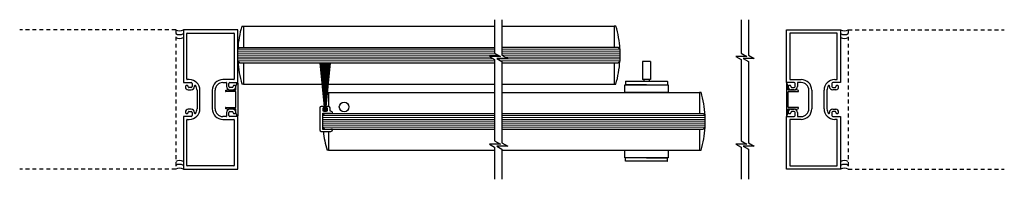
# Model space of a CAD drawing. Units: inches. Extents: x 79 to 531, y 106 to 262.
# Drawn here: x 79 to 111, y 106 to 111 of the extents above; entities that cross this region are included whole.
import ezdxf

# ---------------------------------------------------------------- set-up
doc = ezdxf.new("R2010")
doc.units = ezdxf.units.IN
doc.header["$MEASUREMENT"] = 0
doc.linetypes.add('HIDDEN2', pattern=[0.1875, 0.125, -0.0625])

msp = doc.modelspace()

# ---------------------------------------------------------------- linework, layer by layer
at = {"color": 0, "linetype": 'Continuous'}
for p, q in [((86.644, 110.627), (86.697, 110.627)), ((86.697, 110.627), (86.697, 109.943)), ((98.719, 110.627), (98.666, 110.627)), ((98.666, 110.627), (98.666, 109.943)), ((86.697, 109.443), (86.697, 108.759)), ((98.666, 109.443), (98.666, 108.759)), ((86.697, 108.759), (86.644, 108.759)), ((98.666, 108.759), (98.719, 108.759)), ((89.407, 108.492), (89.447, 108.492)), ((89.447, 108.492), (89.447, 108.039)), ((101.469, 108.492), (101.416, 108.492)), ((101.416, 108.492), (101.416, 107.808)), ((89.447, 107.233), (89.447, 106.624)), ((101.416, 107.308), (101.416, 106.624)), ((89.447, 106.624), (89.394, 106.624)), ((101.416, 106.624), (101.469, 106.624))]:
    msp.add_line(p, q, dxfattribs=at)
at = {"color": 0}
for p, q in [((86.697, 110.627), (94.805, 110.627)), ((95.04, 110.627), (98.666, 110.627)), ((86.51, 110.511), (84.76, 110.511)), ((84.76, 110.511), (84.76, 108.809)), ((84.869, 108.918), (84.869, 110.387)), ((84.884, 110.402), (86.386, 110.402)), ((86.401, 110.387), (86.401, 108.918)), ((86.51, 108.809), (86.51, 110.511)), ((104.222, 108.809), (104.222, 110.511)), ((104.222, 110.511), (105.972, 110.511)), ((104.331, 110.387), (104.331, 108.918)), ((105.848, 110.402), (104.346, 110.402)), ((105.863, 108.918), (105.863, 110.387)), ((105.972, 110.511), (105.972, 108.809)), ((86.51, 109.506), (86.51, 109.881)), ((86.572, 109.943), (94.805, 109.943)), ((98.791, 109.943), (95.04, 109.943)), ((98.853, 109.506), (98.853, 109.881)), ((86.572, 109.443), (94.805, 109.443)), ((89.162, 109.443), (89.312, 107.913)), ((89.203, 109.443), (89.317, 107.913)), ((89.237, 109.443), (89.321, 107.913)), ((89.265, 109.443), (89.324, 107.913)), ((89.296, 109.443), (89.33, 107.913)), ((89.331, 109.443), (89.331, 107.913)), ((89.367, 109.443), (89.333, 107.913)), ((89.398, 109.443), (89.338, 107.913)), ((89.425, 109.443), (89.342, 107.913)), ((89.459, 109.443), (89.346, 107.913)), ((89.5, 109.443), (89.35, 107.913)), ((95.04, 109.443), (98.791, 109.443)), ((99.578, 109.491), (99.578, 108.905)), ((99.835, 109.491), (99.578, 109.491)), ((99.835, 109.491), (99.835, 108.905)), ((84.76, 108.809), (85.01, 108.809)), ((84.948, 108.903), (84.884, 108.903)), ((85.042, 108.778), (85.042, 108.683)), ((86.386, 108.903), (86.031, 108.903)), ((86.031, 108.809), (86.135, 108.809)), ((86.15, 108.794), (86.15, 108.684)), ((86.228, 108.683), (86.228, 108.778)), ((86.259, 108.809), (86.51, 108.809)), ((86.448, 108.68), (86.49, 108.795)), ((86.51, 108.792), (86.51, 107.731)), ((86.697, 108.759), (94.805, 108.759)), ((95.04, 108.759), (98.666, 108.759)), ((99.009, 108.492), (99.009, 108.739)), ((99.009, 108.739), (100.403, 108.739)), ((99.025, 108.839), (99.025, 108.749)), ((99.035, 108.849), (100.377, 108.849)), ((99.706, 108.739), (99.035, 108.739)), ((99.835, 108.905), (99.578, 108.905)), ((99.62, 108.905), (99.62, 108.849)), ((99.706, 108.739), (100.377, 108.739)), ((99.793, 108.905), (99.793, 108.849)), ((100.387, 108.839), (100.387, 108.749)), ((100.403, 108.739), (100.403, 108.492)), ((104.472, 108.809), (104.222, 108.809)), ((104.222, 108.792), (104.222, 107.731)), ((104.283, 108.68), (104.241, 108.795)), ((104.346, 108.903), (104.701, 108.903)), ((104.504, 108.683), (104.504, 108.778)), ((104.582, 108.794), (104.582, 108.684)), ((104.701, 108.809), (104.597, 108.809)), ((105.69, 108.778), (105.69, 108.683)), ((105.972, 108.809), (105.721, 108.809)), ((105.784, 108.903), (105.848, 108.903)), ((84.916, 108.574), (85.01, 108.574)), ((85.01, 108.652), (84.931, 108.652)), ((85.12, 108.683), (85.12, 108.702)), ((85.198, 108.559), (85.198, 107.963)), ((85.292, 107.963), (85.292, 108.559)), ((85.687, 108.559), (85.687, 107.963)), ((85.781, 107.963), (85.781, 108.559)), ((86.12, 108.548), (86.197, 108.587)), ((86.437, 108.519), (86.127, 108.519)), ((86.216, 108.576), (86.216, 108.564)), ((86.216, 108.564), (86.437, 108.564)), ((86.339, 108.652), (86.259, 108.652)), ((86.26, 108.574), (86.354, 108.574)), ((86.448, 108.575), (86.448, 108.677)), ((86.448, 108.014), (86.448, 108.509)), ((89.447, 108.492), (94.799, 108.492)), ((95.04, 108.492), (101.416, 108.492)), ((100.403, 108.492), (99.009, 108.492)), ((104.284, 108.575), (104.284, 108.677)), ((104.284, 108.014), (104.284, 108.509)), ((104.516, 108.564), (104.294, 108.564)), ((104.294, 108.519), (104.604, 108.519)), ((104.472, 108.574), (104.378, 108.574)), ((104.393, 108.652), (104.472, 108.652)), ((104.516, 108.576), (104.516, 108.564)), ((104.611, 108.548), (104.535, 108.587)), ((104.951, 107.963), (104.951, 108.559)), ((105.045, 108.559), (105.045, 107.963)), ((105.44, 107.963), (105.44, 108.559)), ((105.534, 108.559), (105.534, 107.963)), ((105.612, 108.683), (105.612, 108.702)), ((105.721, 108.652), (105.801, 108.652)), ((105.816, 108.574), (105.721, 108.574)), ((85.01, 107.948), (84.916, 107.948)), ((84.931, 107.87), (85.01, 107.87)), ((85.042, 107.839), (85.042, 107.744)), ((85.12, 107.821), (85.12, 107.839)), ((86.197, 107.935), (86.12, 107.975)), ((86.127, 108.003), (86.437, 108.003)), ((86.15, 107.838), (86.15, 107.728)), ((86.437, 107.958), (86.216, 107.958)), ((86.216, 107.958), (86.216, 107.947)), ((86.228, 107.744), (86.228, 107.839)), ((86.259, 107.87), (86.339, 107.87)), ((86.354, 107.948), (86.26, 107.948)), ((86.448, 107.845), (86.448, 107.948)), ((86.49, 107.727), (86.448, 107.842)), ((89.16, 107.989), (89.16, 107.283)), ((89.289, 108.039), (89.21, 108.039)), ((89.26, 107.293), (89.26, 107.823)), ((89.26, 107.823), (89.522, 107.823)), ((89.26, 107.308), (89.26, 107.808)), ((89.269, 107.992), (89.289, 107.992)), ((89.269, 107.883), (89.269, 107.992)), ((89.394, 107.883), (89.269, 107.883)), ((89.284, 107.897), (89.284, 107.97)), ((89.289, 107.992), (89.289, 108.039)), ((89.289, 107.897), (89.289, 107.974)), ((89.297, 108.006), (89.302, 108.001)), ((89.298, 107.888), (89.347, 107.888)), ((89.298, 107.883), (89.365, 107.883)), ((89.364, 107.888), (89.315, 107.888)), ((89.322, 107.808), (94.805, 107.808)), ((89.366, 108.006), (89.361, 108.001)), ((89.373, 107.897), (89.373, 107.974)), ((89.444, 108.039), (89.375, 108.039)), ((89.375, 108.039), (89.375, 107.992)), ((89.375, 107.992), (89.394, 107.992)), ((89.378, 107.897), (89.378, 107.97)), ((89.394, 107.992), (89.394, 107.883)), ((89.494, 107.883), (89.494, 107.989)), ((89.522, 107.883), (89.494, 107.883)), ((89.522, 107.823), (89.522, 107.808)), ((89.522, 107.808), (89.572, 107.808)), ((89.572, 107.808), (89.572, 107.833)), ((95.04, 107.808), (101.541, 107.808)), ((104.241, 107.727), (104.283, 107.842)), ((104.284, 107.845), (104.284, 107.948)), ((104.604, 108.003), (104.294, 108.003)), ((104.294, 107.958), (104.516, 107.958)), ((104.378, 107.948), (104.472, 107.948)), ((104.472, 107.87), (104.393, 107.87)), ((104.504, 107.744), (104.504, 107.839)), ((104.516, 107.958), (104.516, 107.947)), ((104.535, 107.935), (104.611, 107.975)), ((104.582, 107.838), (104.582, 107.728)), ((105.612, 107.821), (105.612, 107.839)), ((105.69, 107.839), (105.69, 107.744)), ((105.721, 107.948), (105.816, 107.948)), ((105.801, 107.87), (105.721, 107.87)), ((85.01, 107.713), (84.76, 107.713)), ((84.76, 107.713), (84.76, 106.011)), ((84.869, 106.135), (84.869, 107.604)), ((84.884, 107.619), (84.948, 107.619)), ((86.135, 107.713), (86.031, 107.713)), ((86.031, 107.619), (86.386, 107.619)), ((86.51, 107.713), (86.259, 107.713)), ((86.401, 107.604), (86.401, 106.135)), ((86.51, 106.011), (86.51, 107.713)), ((101.603, 107.37), (101.603, 107.745)), ((104.222, 106.011), (104.222, 107.713)), ((104.222, 107.713), (104.472, 107.713)), ((104.331, 107.604), (104.331, 106.135)), ((104.701, 107.619), (104.346, 107.619)), ((104.597, 107.713), (104.701, 107.713)), ((105.721, 107.713), (105.972, 107.713)), ((105.848, 107.619), (105.784, 107.619)), ((105.863, 106.135), (105.863, 107.604)), ((105.972, 107.713), (105.972, 106.011)), ((89.21, 107.233), (89.522, 107.233)), ((89.522, 107.293), (89.26, 107.293)), ((89.322, 107.308), (94.805, 107.308)), ((89.572, 107.308), (89.522, 107.308)), ((89.522, 107.308), (89.522, 107.293)), ((89.572, 107.283), (89.572, 107.308)), ((95.04, 107.308), (101.541, 107.308)), ((89.447, 106.624), (94.799, 106.624)), ((95.04, 106.624), (101.416, 106.624)), ((99.009, 106.624), (100.403, 106.624)), ((99.009, 106.377), (99.009, 106.624)), ((100.403, 106.624), (100.403, 106.377)), ((100.403, 106.377), (99.009, 106.377)), ((99.025, 106.277), (99.025, 106.367)), ((99.706, 106.377), (99.035, 106.377)), ((100.377, 106.267), (99.035, 106.267)), ((99.706, 106.377), (100.377, 106.377)), ((100.387, 106.277), (100.387, 106.367)), ((84.76, 106.011), (86.51, 106.011)), ((86.386, 106.12), (84.884, 106.12)), ((105.972, 106.011), (104.222, 106.011)), ((104.346, 106.12), (105.848, 106.12))]:
    msp.add_line(p, q, dxfattribs=at)
at = {"color": 0, "linetype": 'HIDDEN2'}
for p, q in [((84.51, 110.511), (79.473, 110.511)), ((84.51, 110.511), (84.51, 106.011)), ((106.222, 110.511), (106.222, 106.011)), ((106.222, 110.511), (111.258, 110.511)), ((84.51, 106.011), (79.473, 106.011)), ((106.222, 106.011), (111.258, 106.011))]:
    msp.add_line(p, q, dxfattribs=at)
for p, q in [((86.51, 109.881), (86.572, 109.943)), ((98.853, 109.881), (98.791, 109.943)), ((86.51, 109.506), (86.572, 109.443)), ((98.853, 109.506), (98.791, 109.443)), ((89.26, 107.745), (89.322, 107.808)), ((101.603, 107.745), (101.541, 107.808)), ((89.26, 107.37), (89.322, 107.308)), ((101.603, 107.37), (101.541, 107.308))]:
    msp.add_line(p, q)
at = {"color": 0, "lineweight": 0}
for p, q in [((86.51, 109.881), (94.805, 109.881)), ((86.51, 109.818), (94.805, 109.818)), ((86.51, 109.756), (94.805, 109.756)), ((86.51, 109.693), (94.912, 109.693)), ((95.04, 109.881), (98.853, 109.881)), ((95.04, 109.818), (98.853, 109.818)), ((95.04, 109.756), (98.853, 109.756)), ((95.04, 109.693), (98.853, 109.693)), ((86.51, 109.631), (94.666, 109.631)), ((86.51, 109.568), (94.774, 109.568)), ((86.51, 109.506), (94.805, 109.506)), ((94.9, 109.568), (98.853, 109.568)), ((95.008, 109.506), (98.853, 109.506)), ((95.146, 109.631), (98.853, 109.631)), ((89.26, 107.745), (94.805, 107.745)), ((89.26, 107.683), (94.805, 107.683)), ((89.26, 107.62), (94.805, 107.62)), ((89.26, 107.558), (94.805, 107.558)), ((89.26, 107.495), (94.805, 107.495)), ((95.04, 107.745), (101.603, 107.745)), ((95.04, 107.683), (101.603, 107.683)), ((95.04, 107.62), (101.603, 107.62)), ((95.04, 107.558), (101.603, 107.558)), ((95.04, 107.495), (101.603, 107.495)), ((89.26, 107.433), (94.805, 107.433)), ((89.26, 107.37), (94.805, 107.37)), ((95.04, 107.433), (101.603, 107.433)), ((95.04, 107.37), (101.603, 107.37))]:
    msp.add_line(p, q, dxfattribs=at)
at = {"color": 0, "lineweight": -2}
for points in [[(94.805, 110.835), (94.805, 109.755), (94.991, 109.648), (94.637, 109.648), (94.805, 109.55), (94.805, 108.261), (94.805, 106.931), (94.991, 106.824), (94.637, 106.824), (94.805, 106.727), (94.805, 105.688)], [(95.04, 110.835), (95.04, 109.692), (95.226, 109.585), (94.871, 109.585), (95.04, 109.487), (95.04, 108.261), (95.04, 106.868), (95.226, 106.761), (94.871, 106.761), (95.04, 106.664), (95.04, 105.688)], [(102.764, 110.835), (102.764, 109.755), (102.95, 109.648), (102.595, 109.648), (102.764, 109.55), (102.764, 108.261), (102.764, 106.931), (102.95, 106.824), (102.595, 106.824), (102.764, 106.727), (102.764, 105.688)], [(102.999, 110.835), (102.999, 109.692), (103.184, 109.585), (102.83, 109.585), (102.999, 109.487), (102.999, 108.261), (102.999, 106.868), (103.184, 106.761), (102.83, 106.761), (102.999, 106.664), (102.999, 105.688)]]:
    msp.add_lwpolyline(points, dxfattribs=at)
at = {"color": 0}
msp.add_circle((89.947, 108.022), 0.156, dxfattribs=at)
at = {"color": 0, "linetype": 'Continuous'}
for centre, radius, start, end in [((89.85, 109.685), 3.342, 163.6195, 176.5514), ((95.513, 109.685), 3.342, 3.4486, 16.3805), ((89.815, 109.693), 3.305, 183.3499, 196.4132), ((95.548, 109.693), 3.305, 343.5868, 356.6501), ((98.263, 107.55), 3.342, 3.4486, 16.3805), ((92.565, 107.558), 3.305, 185.6426, 196.4132), ((98.298, 107.558), 3.305, 343.5868, 356.6501)]:
    msp.add_arc(centre, radius, start, end, dxfattribs=at)
at = {"color": 0}
for centre, radius, start, end in [((84.635, 110.728), 0.25, 240, 300), ((84.635, 110.603), 0.25, 240, 300), ((84.884, 110.387), 0.015, 90, 180), ((86.386, 110.387), 0.015, 0, 90), ((104.346, 110.387), 0.015, 90, 180), ((105.848, 110.387), 0.015, 0, 90), ((106.097, 110.728), 0.25, 240, 300), ((106.097, 110.603), 0.25, 240, 300), ((84.635, 110.478), 0.25, 240, 300), ((106.097, 110.478), 0.25, 240, 300), ((84.869, 108.668), 0.047, 359.0762, 180), ((84.884, 108.918), 0.015, 180, 270), ((84.948, 108.559), 0.344, 360, 90), ((85.01, 108.778), 0.0312, 0, 90), ((85.135, 108.702), 0.015, 37.2744, 180), ((84.948, 108.559), 0.25, 360, 37.2744), ((86.031, 108.559), 0.344, 90, 180), ((86.031, 108.559), 0.25, 90, 180), ((86.135, 108.794), 0.015, 0, 90), ((86.259, 108.778), 0.0312, 90, 180), ((86.401, 108.668), 0.047, 360, 180.9238), ((86.386, 108.918), 0.015, 270, 360), ((86.5, 108.792), 0.01, 360, 159.8971), ((99.035, 108.839), 0.0101, 90, 180), ((99.035, 108.749), 0.0101, 180, 270), ((100.377, 108.839), 0.0101, 0, 90), ((100.377, 108.749), 0.0101, 270, 0), ((104.232, 108.792), 0.01, 20.1029, 180), ((104.331, 108.668), 0.047, 359.0762, 180), ((104.346, 108.918), 0.015, 180, 270), ((104.472, 108.778), 0.0312, 0, 90), ((104.597, 108.794), 0.015, 90, 180), ((104.701, 108.559), 0.344, 360, 90), ((104.701, 108.559), 0.25, 0, 90), ((105.784, 108.559), 0.344, 90, 180), ((105.784, 108.559), 0.25, 142.7256, 180), ((105.597, 108.702), 0.015, 0, 142.7256), ((105.721, 108.778), 0.0312, 90, 180), ((105.863, 108.668), 0.047, 0, 180.9238), ((105.848, 108.918), 0.015, 270, 0), ((84.916, 108.668), 0.094, 180, 270.0002), ((84.931, 108.667), 0.015, 179.0762, 270), ((85.01, 108.683), 0.0312, 270, 0), ((85.01, 108.683), 0.109, 270.0002, 0), ((86.127, 108.534), 0.015, 117.3564, 270), ((86.26, 108.684), 0.11, 180, 270), ((86.203, 108.576), 0.013, 360, 117.3564), ((86.259, 108.683), 0.0312, 180, 270), ((86.339, 108.667), 0.015, 270, 0.9238), ((86.354, 108.668), 0.094, 270, 0), ((86.437, 108.575), 0.0104, 270, 360), ((86.437, 108.509), 0.0104, 0, 90), ((86.458, 108.677), 0.01, 159.8971, 180), ((104.274, 108.677), 0.01, 360, 20.1029), ((104.378, 108.668), 0.094, 180, 270), ((104.294, 108.575), 0.0104, 180, 270), ((104.294, 108.509), 0.0104, 90, 180), ((104.393, 108.667), 0.015, 179.0762, 270), ((104.472, 108.684), 0.11, 270, 0), ((104.472, 108.683), 0.0312, 270, 0), ((104.529, 108.576), 0.013, 62.6436, 180), ((104.604, 108.534), 0.015, 270, 62.6436), ((105.721, 108.683), 0.109, 180, 269.9998), ((105.721, 108.683), 0.0312, 180, 270), ((105.801, 108.667), 0.015, 270, 0.9238), ((105.816, 108.668), 0.094, 269.9998, 0), ((84.916, 107.854), 0.094, 89.9998, 180), ((84.869, 107.854), 0.047, 180, 0.9238), ((84.931, 107.855), 0.015, 90, 180.9238), ((84.948, 107.963), 0.344, 270, 0), ((85.01, 107.839), 0.109, 360, 89.9998), ((85.01, 107.839), 0.0312, 0, 90), ((85.135, 107.821), 0.015, 180, 322.7256), ((84.948, 107.963), 0.25, 322.7256, 360), ((86.031, 107.963), 0.344, 180, 270), ((86.031, 107.963), 0.25, 180, 270), ((86.127, 107.988), 0.015, 90, 242.6436), ((86.26, 107.838), 0.11, 90, 180), ((86.203, 107.947), 0.013, 242.6436, 0), ((86.259, 107.839), 0.0312, 90, 180), ((86.339, 107.855), 0.015, 359.0762, 90), ((86.354, 107.854), 0.094, 360, 90), ((86.401, 107.854), 0.047, 179.0762, 0), ((86.437, 108.014), 0.0104, 270, 360), ((86.437, 107.948), 0.0104, 0, 90), ((86.458, 107.845), 0.01, 180, 200.1029), ((89.21, 107.989), 0.05, 90, 180), ((89.329, 107.974), 0.0454, 135.7529, 185.6037), ((89.298, 107.897), 0.0141, 180, 270), ((89.335, 107.969), 0.0454, 136.5444, 174.3963), ((89.298, 107.897), 0.00872, 180, 270), ((89.328, 107.969), 0.0454, 5.6037, 43.4556), ((89.364, 107.897), 0.00872, 270, 0), ((89.364, 107.897), 0.0141, 270, 0), ((89.333, 107.974), 0.0454, 354.3963, 44.2471), ((89.444, 107.989), 0.05, 0, 90), ((89.522, 107.833), 0.05, 0, 90), ((104.274, 107.845), 0.01, 339.8971, 0), ((104.294, 108.014), 0.0104, 180, 270), ((104.294, 107.948), 0.0104, 90, 180), ((104.378, 107.854), 0.094, 90, 180), ((104.331, 107.854), 0.047, 180, 0.9238), ((104.393, 107.855), 0.015, 90, 180.9238), ((104.472, 107.838), 0.11, 360, 90), ((104.472, 107.839), 0.0312, 0, 90), ((104.529, 107.947), 0.013, 180, 297.3564), ((104.604, 107.988), 0.015, 297.3564, 90), ((104.701, 107.963), 0.25, 270, 0), ((104.701, 107.963), 0.344, 270, 0), ((105.784, 107.963), 0.344, 180, 270), ((105.784, 107.963), 0.25, 180, 217.2744), ((105.597, 107.821), 0.015, 217.2744, 0), ((105.721, 107.839), 0.109, 90.0002, 180), ((105.721, 107.839), 0.0312, 90, 180), ((105.801, 107.855), 0.015, 359.0762, 90), ((105.816, 107.854), 0.094, 0, 90.0002), ((105.863, 107.854), 0.047, 179.0762, 360), ((84.884, 107.604), 0.015, 90, 180), ((85.01, 107.744), 0.0312, 270, 0), ((86.135, 107.728), 0.015, 270, 360), ((86.259, 107.744), 0.0312, 180, 270), ((86.386, 107.604), 0.015, 0, 90), ((86.5, 107.731), 0.01, 200.1029, 0), ((104.232, 107.731), 0.01, 180, 339.8971), ((104.346, 107.604), 0.015, 90, 180), ((104.472, 107.744), 0.0312, 270, 0), ((104.597, 107.728), 0.015, 180, 270), ((105.721, 107.744), 0.0312, 180, 270), ((105.848, 107.604), 0.015, 0, 90), ((89.21, 107.283), 0.05, 180, 270), ((89.522, 107.283), 0.05, 270, 0), ((84.635, 106.045), 0.25, 60, 120), ((84.635, 105.92), 0.25, 60, 120), ((99.035, 106.367), 0.0101, 90, 180), ((99.035, 106.277), 0.0101, 180, 270), ((100.377, 106.367), 0.0101, 0, 90), ((100.377, 106.277), 0.0101, 270, 0), ((106.097, 106.045), 0.25, 60, 120), ((106.097, 105.92), 0.25, 60, 120), ((84.635, 105.795), 0.25, 60, 120), ((84.884, 106.135), 0.015, 180, 270), ((86.386, 106.135), 0.015, 270, 0), ((104.346, 106.135), 0.015, 180, 270), ((105.848, 106.135), 0.015, 270, 0), ((106.097, 105.795), 0.25, 60, 120)]:
    msp.add_arc(centre, radius, start, end, dxfattribs=at)

doc.saveas('drawing.dxf')
